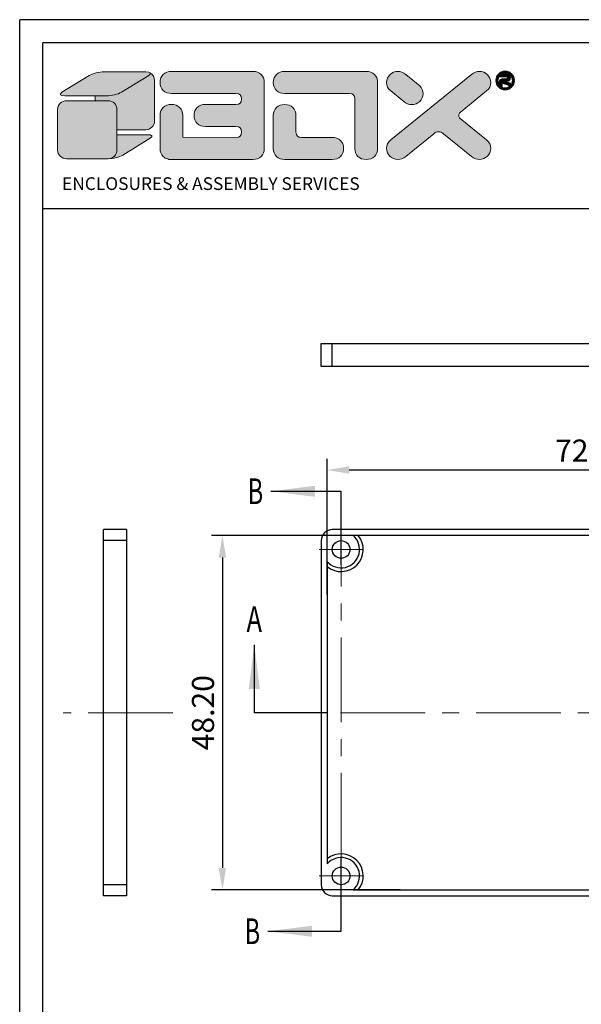
# Model space of a CAD drawing. Extents: x 169 to 784, y 112 to 377.
# Drawn here: x 169 to 245, y 182 to 315 of the extents above; entities that cross this region are included whole.
import ezdxf
from ezdxf.enums import TextEntityAlignment as Align

# ---------------------------------------------------------------- set-up
doc = ezdxf.new("R2010")
doc.units = 0
doc.header["$LTSCALE"] = 30.734
doc.header["$MEASUREMENT"] = 0
doc.linetypes.add('CENTER', pattern=[0.6, 0.375, -0.075, 0.075, -0.075])
doc.layers.get('0').update_dxf_attribs({"linetype": 'CONTINUOUS'})
doc.layers.get('Defpoints').update_dxf_attribs({"linetype": 'CONTINUOUS'})
doc.layers.add('CN', color=1, linetype='CENTER', lineweight=13)
doc.layers.add('dim', color=3, linetype='CONTINUOUS', lineweight=13)
for name, color, linetype in [('DEFAULT_1', 7, 'CENTER'), ('FRAME', 7, 'CONTINUOUS'), ('qq', 3, 'CONTINUOUS')]:
    doc.layers.add(name, color=color, linetype=linetype)
doc.styles.add('1', font='romans.shx', dxfattribs={"width": 0.6, "oblique": 10})
doc.styles.add('TEXTSTYLE_0', font='txt', dxfattribs={"width": 0.8})
doc.dimstyles.new('ISO-25', dxfattribs={"dimtxt": 2.5, "dimasz": 2.5, "dimexe": 1.25, "dimexo": 0.625, "dimtad": 1, "dimtxsty": 'Standard', "dimcen": 2.5, "dimadec": 0, "dimazin": 0, "dimtfac": 1, "dimtmove": 0, "dimatfit": 3, "dimfxl": 0, "dimarcsym": 0})

# ---------------------------------------------------------------- blocks, each defined once
blk = doc.blocks.new('Untitled-2')
at = {"layer": 'qq', "linetype": 'Continuous', "lineweight": 0}
h = blk.add_hatch(color=40, dxfattribs=at)
edge = h.paths.add_edge_path()
edge.add_spline(control_points=[(124.73, 280.99), (125.87, 280.99), (126.44, 280.44), (126.44, 279.34), (126.44, 278.23), (125.87, 277.68), (124.73, 277.68)], knot_values=[8, 8, 8, 8, 9, 9, 9, 10, 10, 10, 10], degree=3, periodic=0)
edge.add_spline(control_points=[(124.73, 277.68), (124.73, 277.68), (108.65, 277.71), (108.65, 277.71)], knot_values=[7, 7, 7, 7, 8, 8, 8, 8], degree=3, periodic=0)
edge.add_spline(control_points=[(108.65, 277.71), (108.65, 280.61), (108.65, 284.32), (108.65, 284.32)], knot_values=[9, 9, 9, 9, 9.610604, 9.610604, 9.610604, 9.610604], degree=3, periodic=0)
edge.add_spline(control_points=[(108.65, 284.32), (108.65, 285.32), (108.34, 286.12), (107.71, 286.74), (107.08, 287.34), (106.26, 287.65), (105.23, 287.65), (104.2, 287.65), (103.38, 287.34), (102.75, 286.74), (102.12, 286.12), (101.81, 285.32), (101.81, 284.32), (101.81, 284.32), (101.81, 274.35), (101.81, 274.35)], knot_values=[4, 4, 4, 4, 5, 5, 5, 6, 6, 6, 7, 7, 7, 8, 8, 8, 9, 9, 9, 9], degree=3, periodic=0)
edge.add_spline(control_points=[(101.81, 274.35), (101.81, 273.33), (102.12, 272.52), (102.75, 271.92), (103.13, 271.56), (103.59, 271.3), (104.12, 271.16)], knot_values=[2.391558, 2.391558, 2.391558, 2.391558, 3.391558, 3.391558, 3.391558, 4, 4, 4, 4], degree=3, periodic=0)
edge.add_spline(control_points=[(104.12, 271.16), (104.35, 271.06), (104.59, 271.01), (104.85, 271.01)], knot_values=[0.811826, 0.811826, 0.811826, 0.811826, 1, 1, 1, 1], degree=3, periodic=0)
edge.add_line((104.85, 271.01), (129.87, 271.02))
edge.add_spline(control_points=[(129.87, 271.02), (130.87, 271.02), (131.69, 271.32), (132.33, 271.92), (132.97, 272.52), (133.29, 273.33), (133.29, 274.35)], knot_values=[0, 0, 0, 0, 1, 1, 1, 2, 2, 2, 2], degree=3, periodic=0)
edge.add_spline(control_points=[(133.29, 274.35), (133.29, 274.35), (133.29, 294.3), (133.29, 294.3)], knot_values=[26, 26, 26, 26, 27, 27, 27, 27], degree=3, periodic=0)
edge.add_spline(control_points=[(133.29, 294.3), (133.29, 295.29), (132.97, 296.09), (132.33, 296.7)], knot_values=[25, 25, 25, 25, 26, 26, 26, 26], degree=3, periodic=0)
edge.add_spline(control_points=[(132.33, 296.7), (131.69, 297.31), (130.87, 297.62), (129.87, 297.62)], knot_values=[24, 24, 24, 24, 25, 25, 25, 25], degree=3, periodic=0)
edge.add_spline(control_points=[(129.87, 297.62), (129.87, 297.62), (105.23, 297.62), (105.23, 297.62)], knot_values=[23, 23, 23, 23, 24, 24, 24, 24], degree=3, periodic=0)
edge.add_spline(control_points=[(105.23, 297.62), (104.2, 297.62), (103.38, 297.31), (102.75, 296.7)], knot_values=[22, 22, 22, 22, 23, 23, 23, 23], degree=3, periodic=0)
edge.add_spline(control_points=[(102.75, 296.7), (102.12, 296.09), (101.81, 295.29), (101.81, 294.29), (101.81, 293.3), (102.12, 292.49), (102.75, 291.88)], knot_values=[20, 20, 20, 20, 21, 21, 21, 22, 22, 22, 22], degree=3, periodic=0)
edge.add_spline(control_points=[(102.75, 291.88), (103.38, 291.27), (104.2, 290.96), (105.23, 290.96)], knot_values=[19, 19, 19, 19, 20, 20, 20, 20], degree=3, periodic=0)
edge.add_spline(control_points=[(105.23, 290.96), (105.23, 290.96), (124.73, 290.96), (124.73, 290.96)], knot_values=[18, 18, 18, 18, 19, 19, 19, 19], degree=3, periodic=0)
edge.add_spline(control_points=[(124.73, 290.96), (125.87, 290.96), (126.44, 290.41), (126.44, 289.31), (126.44, 288.21), (125.87, 287.65), (124.73, 287.65), (124.73, 287.65), (115.49, 287.65), (115.49, 287.65)], knot_values=[15, 15, 15, 15, 16, 16, 16, 17, 17, 17, 18, 18, 18, 18], degree=3, periodic=0)
edge.add_spline(control_points=[(115.49, 287.65), (114.46, 287.65), (113.64, 287.34), (113.01, 286.73)], knot_values=[14, 14, 14, 14, 15, 15, 15, 15], degree=3, periodic=0)
edge.add_spline(control_points=[(113.01, 286.73), (112.38, 286.12), (112.07, 285.32), (112.07, 284.32), (112.07, 283.3), (112.38, 282.49), (113.01, 281.89)], knot_values=[12, 12, 12, 12, 13, 13, 13, 14, 14, 14, 14], degree=3, periodic=0)
edge.add_spline(control_points=[(113.01, 281.89), (113.64, 281.29), (114.46, 280.99), (115.49, 280.99)], knot_values=[11, 11, 11, 11, 12, 12, 12, 12], degree=3, periodic=0)
edge.add_spline(control_points=[(115.49, 280.99), (115.49, 280.99), (124.73, 280.99), (124.73, 280.99)], knot_values=[10, 10, 10, 10, 11, 11, 11, 11], degree=3, periodic=0)
h = blk.add_hatch(color=40, dxfattribs=at)
edge = h.paths.add_edge_path()
edge.add_spline(control_points=[(139.44, 290.96), (139.44, 290.96), (158.94, 290.96), (158.94, 290.96)], knot_values=[6, 6, 6, 6, 7, 7, 7, 7], degree=3, periodic=0)
edge.add_spline(control_points=[(158.94, 290.96), (160.08, 290.96), (160.65, 290.41), (160.65, 289.3)], knot_values=[5, 5, 5, 5, 6, 6, 6, 6], degree=3, periodic=0)
edge.add_spline(control_points=[(160.65, 289.3), (160.65, 289.3), (160.65, 274.35), (160.65, 274.35)], knot_values=[4, 4, 4, 4, 5, 5, 5, 5], degree=3, periodic=0)
edge.add_spline(control_points=[(160.65, 274.35), (160.65, 273.33), (160.96, 272.52), (161.59, 271.92), (162.22, 271.32), (163.05, 271.02), (164.07, 271.02), (165.1, 271.02), (165.93, 271.32), (166.56, 271.92), (167.18, 272.52), (167.5, 273.33), (167.5, 274.35)], knot_values=[0, 0, 0, 0, 1, 1, 1, 2, 2, 2, 3, 3, 3, 4, 4, 4, 4], degree=3, periodic=0)
edge.add_spline(control_points=[(167.5, 274.35), (167.5, 274.35), (167.5, 294.3), (167.5, 294.3)], knot_values=[14, 14, 14, 14, 15, 15, 15, 15], degree=3, periodic=0)
edge.add_spline(control_points=[(167.5, 294.3), (167.5, 295.29), (167.18, 296.09), (166.54, 296.7)], knot_values=[13, 13, 13, 13, 14, 14, 14, 14], degree=3, periodic=0)
edge.add_spline(control_points=[(166.54, 296.7), (165.9, 297.31), (165.08, 297.62), (164.07, 297.62)], knot_values=[12, 12, 12, 12, 13, 13, 13, 13], degree=3, periodic=0)
edge.add_spline(control_points=[(164.07, 297.62), (164.07, 297.62), (139.44, 297.62), (139.44, 297.62)], knot_values=[11, 11, 11, 11, 12, 12, 12, 12], degree=3, periodic=0)
edge.add_spline(control_points=[(139.44, 297.62), (138.41, 297.62), (137.58, 297.31), (136.96, 296.7)], knot_values=[10, 10, 10, 10, 11, 11, 11, 11], degree=3, periodic=0)
edge.add_spline(control_points=[(136.96, 296.7), (136.33, 296.09), (136.01, 295.29), (136.01, 294.29), (136.01, 293.3), (136.33, 292.49), (136.96, 291.88)], knot_values=[8, 8, 8, 8, 9, 9, 9, 10, 10, 10, 10], degree=3, periodic=0)
edge.add_spline(control_points=[(136.96, 291.88), (137.58, 291.27), (138.41, 290.96), (139.44, 290.96)], knot_values=[7, 7, 7, 7, 8, 8, 8, 8], degree=3, periodic=0)
h = blk.add_hatch(color=40, dxfattribs=at)
edge = h.paths.add_edge_path()
edge.add_spline(control_points=[(192.47, 283.39), (192.21, 283.62), (192.08, 283.93), (192.08, 284.32), (192.08, 284.69), (192.2, 285), (192.45, 285.25)], knot_values=[17, 17, 17, 17, 18, 18, 18, 19, 19, 19, 19], degree=3, periodic=0)
edge.add_spline(control_points=[(192.45, 285.25), (192.45, 285.25), (200.43, 291.72), (200.43, 291.72)], knot_values=[16, 16, 16, 16, 17, 17, 17, 17], degree=3, periodic=0)
edge.add_spline(control_points=[(200.43, 291.72), (201.27, 292.41), (201.69, 293.27), (201.69, 294.29), (201.69, 295.19), (201.36, 295.97), (200.68, 296.63)], knot_values=[14, 14, 14, 14, 15, 15, 15, 16, 16, 16, 16], degree=3, periodic=0)
edge.add_spline(control_points=[(200.68, 296.63), (200.01, 297.29), (199.19, 297.62), (198.26, 297.62), (197.45, 297.62), (196.66, 297.32), (195.88, 296.71)], knot_values=[12, 12, 12, 12, 13, 13, 13, 14, 14, 14, 14], degree=3, periodic=0)
edge.add_spline(control_points=[(195.88, 296.71), (195.88, 296.71), (171.47, 276.93), (171.47, 276.93)], knot_values=[11, 11, 11, 11, 12, 12, 12, 12], degree=3, periodic=0)
edge.add_spline(control_points=[(171.47, 276.93), (170.64, 276.23), (170.22, 275.38), (170.22, 274.36), (170.22, 273.43), (170.56, 272.64), (171.23, 271.99)], knot_values=[9, 9, 9, 9, 10, 10, 10, 11, 11, 11, 11], degree=3, periodic=0)
edge.add_spline(control_points=[(171.23, 271.99), (171.9, 271.35), (172.71, 271.02), (173.64, 271.02), (174.44, 271.02), (175.23, 271.32), (176.01, 271.92)], knot_values=[7, 7, 7, 7, 8, 8, 8, 9, 9, 9, 9], degree=3, periodic=0)
edge.add_spline(control_points=[(176.01, 271.92), (176.01, 271.92), (184.49, 278.8), (184.49, 278.8)], knot_values=[6, 6, 6, 6, 7, 7, 7, 7], degree=3, periodic=0)
edge.add_spline(control_points=[(184.49, 278.8), (184.9, 279.2), (185.37, 279.4), (185.89, 279.4), (186.44, 279.4), (186.95, 279.2), (187.43, 278.8)], knot_values=[4, 4, 4, 4, 5, 5, 5, 6, 6, 6, 6], degree=3, periodic=0)
edge.add_spline(control_points=[(187.43, 278.8), (187.43, 278.8), (195.91, 271.92), (195.91, 271.92)], knot_values=[3, 3, 3, 3, 4, 4, 4, 4], degree=3, periodic=0)
edge.add_spline(control_points=[(195.91, 271.92), (196.69, 271.32), (197.48, 271.02), (198.27, 271.02), (199.21, 271.02), (200.01, 271.35), (200.69, 271.99), (201.36, 272.64), (201.69, 273.43), (201.69, 274.36)], knot_values=[0, 0, 0, 0, 1, 1, 1, 2, 2, 2, 3, 3, 3, 3], degree=3, periodic=0)
edge.add_spline(control_points=[(201.69, 274.36), (201.69, 275.38), (201.28, 276.23), (200.45, 276.93)], knot_values=[20, 20, 20, 20, 21, 21, 21, 21], degree=3, periodic=0)
edge.add_spline(control_points=[(200.45, 276.93), (200.45, 276.93), (192.47, 283.39), (192.47, 283.39)], knot_values=[19, 19, 19, 19, 20, 20, 20, 20], degree=3, periodic=0)
h = blk.add_hatch(color=40, dxfattribs=at)
edge = h.paths.add_edge_path()
edge.add_spline(control_points=[(180.25, 293.24), (180.25, 293.24), (176.04, 296.71), (176.04, 296.71)], knot_values=[9, 9, 9, 9, 10, 10, 10, 10], degree=3, periodic=0)
edge.add_spline(control_points=[(176.04, 296.71), (175.26, 297.32), (174.47, 297.62), (173.66, 297.62), (172.72, 297.62), (171.91, 297.29), (171.24, 296.63)], knot_values=[7, 7, 7, 7, 8, 8, 8, 9, 9, 9, 9], degree=3, periodic=0)
edge.add_spline(control_points=[(171.24, 296.63), (170.56, 295.97), (170.22, 295.19), (170.22, 294.29), (170.22, 293.27), (170.65, 292.41), (171.49, 291.72)], knot_values=[5, 5, 5, 5, 6, 6, 6, 7, 7, 7, 7], degree=3, periodic=0)
edge.add_spline(control_points=[(171.49, 291.72), (171.49, 291.72), (175.4, 288.54), (175.4, 288.54)], knot_values=[4, 4, 4, 4, 5, 5, 5, 5], degree=3, periodic=0)
edge.add_spline(control_points=[(175.4, 288.54), (176.07, 287.92), (176.87, 287.6), (177.8, 287.6), (178.77, 287.6), (179.58, 287.92), (180.24, 288.55), (180.91, 289.19), (181.24, 289.97), (181.24, 290.89), (181.24, 291.82), (180.91, 292.6), (180.25, 293.24)], knot_values=[0, 0, 0, 0, 1, 1, 1, 2, 2, 2, 3, 3, 3, 4, 4, 4, 4], degree=3, periodic=0)
h = blk.add_hatch(color=5, dxfattribs=at)
edge = h.paths.add_edge_path()
edge.add_spline(control_points=[(97.45, 297.5), (97.45, 297.5), (84.88, 297.5), (84.88, 297.5)], knot_values=[4, 4, 4, 4, 5, 5, 5, 5], degree=3, periodic=0)
edge.add_spline(control_points=[(84.88, 297.5), (83.39, 297.5), (81.39, 297.01), (80.42, 296.41)], knot_values=[3, 3, 3, 3, 4, 4, 4, 4], degree=3, periodic=0)
edge.add_spline(control_points=[(80.42, 296.41), (80.42, 296.41), (72.14, 291.33), (72.14, 291.33)], knot_values=[2, 2, 2, 2, 3, 3, 3, 3], degree=3, periodic=0)
edge.add_spline(control_points=[(72.14, 291.33), (71.16, 290.72), (71.57, 290.24), (73.06, 290.24)], knot_values=[1, 1, 1, 1, 2, 2, 2, 2], degree=3, periodic=0)
edge.add_spline(control_points=[(73.06, 290.24), (73.06, 290.24), (85.63, 290.24), (85.63, 290.24)], knot_values=[0, 0, 0, 0, 1, 1, 1, 1], degree=3, periodic=0)
edge.add_spline(control_points=[(85.63, 290.24), (87.11, 290.24), (89.11, 290.72), (90.09, 291.33)], knot_values=[7, 7, 7, 7, 8, 8, 8, 8], degree=3, periodic=0)
edge.add_spline(control_points=[(90.09, 291.33), (90.09, 291.33), (98.36, 296.41), (98.36, 296.41)], knot_values=[6, 6, 6, 6, 7, 7, 7, 7], degree=3, periodic=0)
edge.add_spline(control_points=[(98.36, 296.41), (99.34, 297.01), (98.93, 297.5), (97.45, 297.5)], knot_values=[5, 5, 5, 5, 6, 6, 6, 6], degree=3, periodic=0)
h = blk.add_hatch(color=5, dxfattribs=at)
edge = h.paths.add_edge_path()
edge.add_spline(control_points=[(100.14, 282.61), (100.14, 282.61), (100.14, 294.87), (100.14, 294.87)], knot_values=[6, 6, 6, 6, 7, 7, 7, 7], degree=3, periodic=0)
edge.add_spline(control_points=[(100.14, 294.87), (100.14, 295.81), (99.64, 296.63), (98.88, 297.09)], knot_values=[5.35506, 5.35506, 5.35506, 5.35506, 6, 6, 6, 6], degree=3, periodic=0)
edge.add_spline(control_points=[(98.88, 297.09), (98.95, 296.91), (98.79, 296.67), (98.36, 296.41)], knot_values=[5.568846, 5.568846, 5.568846, 5.568846, 6, 6, 6, 6], degree=3, periodic=0)
edge.add_spline(control_points=[(98.36, 296.41), (98.36, 296.41), (90.09, 291.33), (90.09, 291.33)], knot_values=[6, 6, 6, 6, 7, 7, 7, 7], degree=3, periodic=0)
edge.add_spline(control_points=[(90.09, 291.33), (89.11, 290.72), (87.11, 290.24), (85.63, 290.24)], knot_values=[7, 7, 7, 7, 8, 8, 8, 8], degree=3, periodic=0)
edge.add_spline(control_points=[(85.63, 290.24), (85.63, 290.24), (84.14, 290.24), (82.19, 290.24)], knot_values=[0, 0, 0, 0, 0.344065, 0.344065, 0.344065, 0.344065], degree=3, periodic=0)
edge.add_spline(control_points=[(82.19, 290.24), (82.19, 289.75), (82.19, 289.25), (82.19, 288.76)], knot_values=[2.500678, 2.500678, 2.500678, 2.500678, 2.581968, 2.581968, 2.581968, 2.581968], degree=3, periodic=0)
edge.add_spline(control_points=[(82.19, 288.76), (84.36, 288.76), (86.08, 288.76), (86.08, 288.76)], knot_values=[0.62945, 0.62945, 0.62945, 0.62945, 1, 1, 1, 1], degree=3, periodic=0)
edge.add_spline(control_points=[(86.08, 288.76), (87.57, 288.76), (88.78, 287.58), (88.78, 286.13)], knot_values=[1, 1, 1, 1, 2, 2, 2, 2], degree=3, periodic=0)
edge.add_line((88.78, 286.13), (88.78, 279.99))
edge.add_spline(control_points=[(88.78, 279.99), (92.47, 279.99), (97.45, 279.99), (97.45, 279.99)], knot_values=[0, 0, 0, 0, 0.629458, 0.629458, 0.629458, 0.629458], degree=3, periodic=0)
edge.add_spline(control_points=[(97.45, 279.99), (98.93, 279.99), (100.14, 281.17), (100.14, 282.61)], knot_values=[7, 7, 7, 7, 8, 8, 8, 8], degree=3, periodic=0)
h = blk.add_hatch(color=3, dxfattribs=at)
edge = h.paths.add_edge_path()
edge.add_spline(control_points=[(205.16, 294.1), (205.16, 294.1), (207.69, 293.22), (207.69, 293.22)], knot_values=[0, 0, 0, 0, 1, 1, 1, 1], degree=3, periodic=0)
edge.add_spline(control_points=[(207.69, 293.22), (207.69, 293.22), (207.69, 294.06), (207.69, 294.06)], knot_values=[20, 20, 20, 20, 21, 21, 21, 21], degree=3, periodic=0)
edge.add_spline(control_points=[(207.69, 294.06), (207.69, 294.06), (206.02, 294.62), (206.02, 294.62)], knot_values=[19, 19, 19, 19, 20, 20, 20, 20], degree=3, periodic=0)
edge.add_spline(control_points=[(206.02, 294.62), (206.02, 294.62), (206.57, 294.62), (206.57, 294.62)], knot_values=[18, 18, 18, 18, 19, 19, 19, 19], degree=3, periodic=0)
edge.add_spline(control_points=[(206.57, 294.62), (206.91, 294.62), (207.18, 294.73), (207.39, 294.96), (207.57, 295.16), (207.66, 295.4), (207.66, 295.69), (207.66, 295.99), (207.57, 296.23), (207.39, 296.43), (207.18, 296.65), (206.91, 296.76), (206.57, 296.76), (206.57, 296.76), (204.82, 296.76), (204.38, 296.76)], knot_values=[13.126105, 13.126105, 13.126105, 13.126105, 14.126105, 14.126105, 14.126105, 15.126105, 15.126105, 15.126105, 16.126105, 16.126105, 16.126105, 17.126105, 17.126105, 17.126105, 18, 18, 18, 18], degree=3, periodic=0)
edge.add_ellipse((206.06, 294.89), major_axis=(0, -2.53), ratio=0.987488, start_angle=222.133, end_angle=225.312)
edge.add_spline(control_points=[(204.28, 296.67), (204.28, 296.46), (204.28, 296.01), (204.28, 296.01)], knot_values=[12, 12, 12, 12, 12.775758, 12.775758, 12.775758, 12.775758], degree=3, periodic=0)
edge.add_spline(control_points=[(204.28, 296.01), (204.28, 296.01), (206.43, 296.01), (206.43, 296.01)], knot_values=[11, 11, 11, 11, 12, 12, 12, 12], degree=3, periodic=0)
edge.add_spline(control_points=[(206.43, 296.01), (206.53, 296.01), (206.61, 295.97), (206.67, 295.91), (206.72, 295.85), (206.74, 295.78), (206.74, 295.69), (206.74, 295.61), (206.72, 295.54), (206.66, 295.48), (206.61, 295.42), (206.53, 295.39), (206.43, 295.39), (206.43, 295.39), (205.34, 295.39), (205.34, 295.39)], knot_values=[6, 6, 6, 6, 7, 7, 7, 8, 8, 8, 9, 9, 9, 10, 10, 10, 11, 11, 11, 11], degree=3, periodic=0)
edge.add_spline(control_points=[(205.34, 295.39), (204.98, 295.39), (204.71, 295.29), (204.52, 295.08), (204.36, 294.91), (204.28, 294.68), (204.28, 294.4), (204.28, 294.4), (204.28, 293.22), (204.28, 293.22)], knot_values=[3, 3, 3, 3, 4, 4, 4, 5, 5, 5, 6, 6, 6, 6], degree=3, periodic=0)
edge.add_spline(control_points=[(204.28, 293.22), (204.28, 293.22), (205.16, 293.22), (205.16, 293.22)], knot_values=[2, 2, 2, 2, 3, 3, 3, 3], degree=3, periodic=0)
edge.add_spline(control_points=[(205.16, 293.22), (205.16, 293.22), (205.16, 294.1), (205.16, 294.1)], knot_values=[1, 1, 1, 1, 2, 2, 2, 2], degree=3, periodic=0)
h = blk.add_hatch(color=40, dxfattribs=at)
edge = h.paths.add_edge_path()
edge.add_spline(control_points=[(88.78, 286.13), (88.78, 287.58), (87.57, 288.76), (86.08, 288.76)], knot_values=[1, 1, 1, 1, 2, 2, 2, 2], degree=3, periodic=0)
edge.add_spline(control_points=[(86.08, 288.76), (86.08, 288.76), (73.52, 288.76), (73.52, 288.76)], knot_values=[0, 0, 0, 0, 1, 1, 1, 1], degree=3, periodic=0)
edge.add_spline(control_points=[(73.52, 288.76), (72.03, 288.76), (70.83, 287.58), (70.83, 286.13)], knot_values=[7, 7, 7, 7, 8, 8, 8, 8], degree=3, periodic=0)
edge.add_spline(control_points=[(70.83, 286.13), (70.83, 286.13), (70.83, 273.87), (70.83, 273.87)], knot_values=[6, 6, 6, 6, 7, 7, 7, 7], degree=3, periodic=0)
edge.add_spline(control_points=[(70.83, 273.87), (70.83, 272.42), (72.03, 271.25), (73.52, 271.25)], knot_values=[5, 5, 5, 5, 6, 6, 6, 6], degree=3, periodic=0)
edge.add_spline(control_points=[(73.52, 271.25), (73.52, 271.25), (86.08, 271.25), (86.08, 271.25)], knot_values=[4, 4, 4, 4, 5, 5, 5, 5], degree=3, periodic=0)
edge.add_spline(control_points=[(86.08, 271.25), (87.57, 271.25), (88.78, 272.42), (88.78, 273.87)], knot_values=[3, 3, 3, 3, 4, 4, 4, 4], degree=3, periodic=0)
edge.add_line((88.78, 273.87), (88.78, 286.13))
h = blk.add_hatch(color=40, dxfattribs=at)
edge = h.paths.add_edge_path()
edge.add_spline(control_points=[(144.57, 277.68), (143.43, 277.68), (142.86, 278.23), (142.86, 279.34)], knot_values=[11, 11, 11, 11, 12, 12, 12, 12], degree=3, periodic=0)
edge.add_spline(control_points=[(142.86, 279.34), (142.86, 279.34), (142.86, 284.32), (142.86, 284.32)], knot_values=[10, 10, 10, 10, 11, 11, 11, 11], degree=3, periodic=0)
edge.add_spline(control_points=[(142.86, 284.32), (142.86, 285.31), (142.55, 286.11), (141.92, 286.72)], knot_values=[9, 9, 9, 9, 10, 10, 10, 10], degree=3, periodic=0)
edge.add_spline(control_points=[(141.92, 286.72), (141.29, 287.33), (140.46, 287.63), (139.44, 287.63), (138.41, 287.63), (137.58, 287.33), (136.96, 286.72)], knot_values=[7, 7, 7, 7, 8, 8, 8, 9, 9, 9, 9], degree=3, periodic=0)
edge.add_spline(control_points=[(136.96, 286.72), (136.33, 286.11), (136.01, 285.3), (136.01, 284.32)], knot_values=[6, 6, 6, 6, 7, 7, 7, 7], degree=3, periodic=0)
edge.add_spline(control_points=[(136.01, 284.32), (136.01, 284.32), (136.01, 274.35), (136.01, 274.35)], knot_values=[5, 5, 5, 5, 6, 6, 6, 6], degree=3, periodic=0)
edge.add_spline(control_points=[(136.01, 274.35), (136.01, 273.33), (136.33, 272.52), (136.96, 271.92)], knot_values=[4, 4, 4, 4, 5, 5, 5, 5], degree=3, periodic=0)
edge.add_spline(control_points=[(136.96, 271.92), (137.58, 271.32), (138.41, 271.02), (139.44, 271.02)], knot_values=[3, 3, 3, 3, 4, 4, 4, 4], degree=3, periodic=0)
edge.add_spline(control_points=[(139.44, 271.02), (139.44, 271.02), (153.8, 271.02), (153.8, 271.02)], knot_values=[2, 2, 2, 2, 3, 3, 3, 3], degree=3, periodic=0)
edge.add_spline(control_points=[(153.8, 271.02), (154.83, 271.02), (155.65, 271.32), (156.28, 271.93), (156.91, 272.52), (157.22, 273.34), (157.22, 274.35)], knot_values=[0, 0, 0, 0, 1, 1, 1, 2, 2, 2, 2], degree=3, periodic=0)
edge.add_spline(control_points=[(157.22, 274.35), (157.22, 275.35), (156.91, 276.15), (156.28, 276.77)], knot_values=[14, 14, 14, 14, 15, 15, 15, 15], degree=3, periodic=0)
edge.add_spline(control_points=[(156.28, 276.77), (155.65, 277.38), (154.83, 277.68), (153.81, 277.68)], knot_values=[13, 13, 13, 13, 14, 14, 14, 14], degree=3, periodic=0)
edge.add_spline(control_points=[(153.81, 277.68), (153.81, 277.68), (144.57, 277.68), (144.57, 277.68)], knot_values=[12, 12, 12, 12, 13, 13, 13, 13], degree=3, periodic=0)
h = blk.add_hatch(color=40, dxfattribs=at)
edge = h.paths.add_edge_path()
edge.add_spline(control_points=[(97.9, 278.51), (97.9, 278.51), (92.5, 278.51), (88.78, 278.51)], knot_values=[0.344065, 0.344065, 0.344065, 0.344065, 1, 1, 1, 1], degree=3, periodic=0)
edge.add_line((88.78, 278.51), (88.78, 273.87))
edge.add_spline(control_points=[(88.78, 273.87), (88.78, 272.42), (87.57, 271.25), (86.08, 271.25)], knot_values=[3, 3, 3, 3, 4, 4, 4, 4], degree=3, periodic=0)
edge.add_spline(control_points=[(86.08, 271.25), (87.57, 271.25), (89.57, 271.73), (90.55, 272.34)], knot_values=[3, 3, 3, 3, 4, 4, 4, 4], degree=3, periodic=0)
edge.add_spline(control_points=[(90.55, 272.34), (90.55, 272.34), (98.82, 277.42), (98.82, 277.42)], knot_values=[2, 2, 2, 2, 3, 3, 3, 3], degree=3, periodic=0)
edge.add_spline(control_points=[(98.82, 277.42), (99.8, 278.02), (99.39, 278.51), (97.9, 278.51)], knot_values=[1, 1, 1, 1, 2, 2, 2, 2], degree=3, periodic=0)
at = {"layer": 'dim', "linetype": 'Continuous', "lineweight": 0}
blk.add_line((104.85, 271.01), (129.87, 271.02), dxfattribs=at)
at = {"layer": 'dim', "color": 3, "linetype": 'Continuous', "lineweight": 60}
blk.add_ellipse((206.06, 294.89), major_axis=(0, -2.53), ratio=0.987488, dxfattribs=at)
at = {"layer": 'dim', "linetype": 'Continuous', "lineweight": 0}
for points in [[(102.75, 296.7), (103.38, 297.31), (104.2, 297.62), (105.23, 297.62)], [(105.23, 297.62), (105.23, 297.62), (129.87, 297.62), (129.87, 297.62)], [(129.87, 297.62), (130.87, 297.62), (131.69, 297.31), (132.33, 296.7)], [(136.96, 296.7), (137.58, 297.31), (138.41, 297.62), (139.44, 297.62)], [(139.44, 297.62), (139.44, 297.62), (164.07, 297.62), (164.07, 297.62)], [(164.07, 297.62), (165.08, 297.62), (165.9, 297.31), (166.54, 296.7)], [(72.14, 291.33), (72.14, 291.33), (80.42, 296.41), (80.42, 296.41)], [(80.42, 296.41), (81.39, 297.01), (83.39, 297.5), (84.88, 297.5)], [(84.88, 297.5), (84.88, 297.5), (97.45, 297.5), (97.45, 297.5)], [(84.88, 297.5), (84.88, 297.5), (88.02, 297.5), (91.16, 297.5)], [(98.36, 296.41), (98.36, 296.41), (90.09, 291.33), (90.09, 291.33)], [(97.45, 297.5), (98.93, 297.5), (99.34, 297.01), (98.36, 296.41)], [(98.88, 297.09), (99.64, 296.63), (100.14, 295.81), (100.14, 294.87)], [(100.14, 294.87), (100.14, 294.87), (100.14, 282.61), (100.14, 282.61)], [(132.33, 296.7), (132.97, 296.09), (133.29, 295.29), (133.29, 294.3)], [(166.54, 296.7), (167.18, 296.09), (167.5, 295.29), (167.5, 294.3)], [(171.47, 276.93), (171.47, 276.93), (195.88, 296.71), (195.88, 296.71)], [(176.04, 296.71), (176.04, 296.71), (180.25, 293.24), (180.25, 293.24)], [(204.28, 296.01), (204.28, 296.01), (204.28, 296.76), (204.28, 296.76)], [(206.43, 296.01), (206.43, 296.01), (204.28, 296.01), (204.28, 296.01)], [(206.02, 294.62), (206.02, 294.62), (207.69, 294.06), (207.69, 294.06)], [(206.57, 294.62), (206.57, 294.62), (206.02, 294.62), (206.02, 294.62)], [(105.23, 290.96), (104.2, 290.96), (103.38, 291.27), (102.75, 291.88)], [(133.29, 294.3), (133.29, 294.3), (133.29, 274.35), (133.29, 274.35)], [(139.44, 290.96), (138.41, 290.96), (137.58, 291.27), (136.96, 291.88)], [(167.5, 294.3), (167.5, 294.3), (167.5, 274.35), (167.5, 274.35)], [(175.4, 288.54), (175.4, 288.54), (171.49, 291.72), (171.49, 291.72)], [(200.43, 291.72), (200.43, 291.72), (192.45, 285.25), (192.45, 285.25)], [(205.16, 293.22), (205.16, 293.22), (204.28, 293.22), (204.28, 293.22)], [(207.69, 293.22), (207.69, 293.22), (205.16, 294.1), (205.16, 294.1)], [(205.16, 294.1), (205.16, 294.1), (205.16, 293.22), (205.16, 293.22)], [(207.69, 294.06), (207.69, 294.06), (207.69, 293.22), (207.69, 293.22)], [(70.83, 286.13), (70.83, 287.58), (72.03, 288.76), (73.52, 288.76)], [(73.06, 290.24), (71.57, 290.24), (71.16, 290.72), (72.14, 291.33)], [(85.63, 290.24), (85.63, 290.24), (73.06, 290.24), (73.06, 290.24)], [(73.52, 288.76), (73.52, 288.76), (86.08, 288.76), (86.08, 288.76)], [(82.19, 288.76), (82.19, 289.25), (82.19, 289.75), (82.19, 290.24)], [(90.09, 291.33), (89.11, 290.72), (87.11, 290.24), (85.63, 290.24)], [(86.08, 288.76), (87.57, 288.76), (88.78, 287.58), (88.78, 286.13)], [(124.73, 290.96), (124.73, 290.96), (105.23, 290.96), (105.23, 290.96)], [(158.94, 290.96), (158.94, 290.96), (139.44, 290.96), (139.44, 290.96)], [(160.65, 289.3), (160.65, 290.41), (160.08, 290.96), (158.94, 290.96)], [(160.65, 274.35), (160.65, 274.35), (160.65, 289.3), (160.65, 289.3)], [(70.83, 273.87), (70.83, 273.87), (70.83, 286.13), (70.83, 286.13)], [(113.01, 286.73), (113.64, 287.34), (114.46, 287.65), (115.49, 287.65)], [(136.01, 284.32), (136.01, 285.3), (136.33, 286.11), (136.96, 286.72)], [(141.92, 286.72), (142.55, 286.11), (142.86, 285.31), (142.86, 284.32)], [(108.65, 284.32), (108.65, 284.32), (108.65, 280.61), (108.65, 277.71)], [(108.65, 284.32), (108.65, 284.32), (108.65, 280.61), (108.65, 277.71)], [(136.01, 274.35), (136.01, 274.35), (136.01, 284.32), (136.01, 284.32)], [(142.86, 284.32), (142.86, 284.32), (142.86, 279.34), (142.86, 279.34)], [(192.47, 283.39), (192.47, 283.39), (200.45, 276.93), (200.45, 276.93)], [(97.45, 279.99), (97.45, 279.99), (92.47, 279.99), (88.78, 279.99)], [(100.14, 282.61), (100.14, 281.17), (98.93, 279.99), (97.45, 279.99)], [(115.49, 280.99), (114.46, 280.99), (113.64, 281.29), (113.01, 281.89)], [(124.73, 280.99), (124.73, 280.99), (115.49, 280.99), (115.49, 280.99)], [(88.78, 278.51), (92.5, 278.51), (97.9, 278.51), (97.9, 278.51)], [(98.82, 277.42), (98.82, 277.42), (90.55, 272.34), (90.55, 272.34)], [(97.9, 278.51), (99.39, 278.51), (99.8, 278.02), (98.82, 277.42)], [(108.65, 277.71), (108.65, 277.71), (124.73, 277.68), (124.73, 277.68)], [(142.86, 279.34), (142.86, 278.23), (143.43, 277.68), (144.57, 277.68)], [(144.57, 277.68), (144.57, 277.68), (153.81, 277.68), (153.81, 277.68)], [(153.81, 277.68), (154.83, 277.68), (155.65, 277.38), (156.28, 276.77)], [(156.28, 276.77), (156.91, 276.15), (157.22, 275.35), (157.22, 274.35)], [(184.49, 278.8), (184.49, 278.8), (176.01, 271.92), (176.01, 271.92)], [(195.91, 271.92), (195.91, 271.92), (187.43, 278.8), (187.43, 278.8)], [(200.45, 276.93), (201.28, 276.23), (201.69, 275.38), (201.69, 274.36)], [(73.52, 271.25), (72.03, 271.25), (70.83, 272.42), (70.83, 273.87)], [(88.78, 273.87), (88.78, 272.42), (87.57, 271.25), (86.08, 271.25)], [(136.96, 271.92), (136.33, 272.52), (136.01, 273.33), (136.01, 274.35)], [(86.08, 271.25), (86.08, 271.25), (73.52, 271.25), (73.52, 271.25)], [(86.08, 271.25), (86.08, 271.25), (74.01, 271.25), (73.53, 271.25)], [(90.55, 272.34), (89.57, 271.73), (87.57, 271.25), (86.08, 271.25)], [(104.12, 271.16), (104.35, 271.06), (104.59, 271.01), (104.85, 271.01)], [(139.44, 271.02), (138.41, 271.02), (137.58, 271.32), (136.96, 271.92)], [(153.8, 271.02), (153.8, 271.02), (139.44, 271.02), (139.44, 271.02)]]:
    blk.add_open_spline(points, degree=3, dxfattribs=at)
for points, knots in [([(171.24, 296.63), (171.91, 297.29), (172.72, 297.62), (173.66, 297.62), (174.47, 297.62), (175.26, 297.32), (176.04, 296.71)], [7, 7, 7, 7, 8, 8, 8, 9, 9, 9, 9]), ([(195.88, 296.71), (196.66, 297.32), (197.45, 297.62), (198.26, 297.62), (199.19, 297.62), (200.01, 297.29), (200.68, 296.63)], [12, 12, 12, 12, 13, 13, 13, 14, 14, 14, 14]), ([(102.75, 291.88), (102.12, 292.49), (101.81, 293.3), (101.81, 294.29), (101.81, 295.29), (102.12, 296.09), (102.75, 296.7)], [20, 20, 20, 20, 21, 21, 21, 22, 22, 22, 22]), ([(136.96, 291.88), (136.33, 292.49), (136.01, 293.3), (136.01, 294.29), (136.01, 295.29), (136.33, 296.09), (136.96, 296.7)], [8, 8, 8, 8, 9, 9, 9, 10, 10, 10, 10]), ([(171.49, 291.72), (170.65, 292.41), (170.22, 293.27), (170.22, 294.29), (170.22, 295.19), (170.56, 295.97), (171.24, 296.63)], [5, 5, 5, 5, 6, 6, 6, 7, 7, 7, 7]), ([(200.68, 296.63), (201.36, 295.97), (201.69, 295.19), (201.69, 294.29), (201.69, 293.27), (201.27, 292.41), (200.43, 291.72)], [14, 14, 14, 14, 15, 15, 15, 16, 16, 16, 16]), ([(204.28, 296.76), (204.28, 296.76), (206.57, 296.76), (206.57, 296.76), (206.91, 296.76), (207.18, 296.65), (207.39, 296.43), (207.57, 296.23), (207.66, 295.99), (207.66, 295.69), (207.66, 295.4), (207.57, 295.16), (207.39, 294.96), (207.18, 294.73), (206.91, 294.62), (206.57, 294.62)], [13, 13, 13, 13, 14, 14, 14, 15, 15, 15, 16, 16, 16, 17, 17, 17, 18, 18, 18, 18]), ([(204.28, 293.22), (204.28, 293.22), (204.28, 294.4), (204.28, 294.4), (204.28, 294.68), (204.36, 294.91), (204.52, 295.08), (204.71, 295.29), (204.98, 295.39), (205.34, 295.39)], [3, 3, 3, 3, 4, 4, 4, 5, 5, 5, 6, 6, 6, 6]), ([(205.34, 295.39), (205.34, 295.39), (206.43, 295.39), (206.43, 295.39), (206.53, 295.39), (206.61, 295.42), (206.66, 295.48), (206.72, 295.54), (206.74, 295.61), (206.74, 295.69), (206.74, 295.78), (206.72, 295.85), (206.67, 295.91), (206.61, 295.97), (206.53, 296.01), (206.43, 296.01)], [6, 6, 6, 6, 7, 7, 7, 8, 8, 8, 9, 9, 9, 10, 10, 10, 11, 11, 11, 11]), ([(180.25, 293.24), (180.91, 292.6), (181.24, 291.82), (181.24, 290.89), (181.24, 289.97), (180.91, 289.19), (180.24, 288.55), (179.58, 287.92), (178.77, 287.6), (177.8, 287.6), (176.87, 287.6), (176.07, 287.92), (175.4, 288.54)], [0, 0, 0, 0, 1, 1, 1, 2, 2, 2, 3, 3, 3, 4, 4, 4, 4]), ([(115.49, 287.65), (115.49, 287.65), (124.73, 287.65), (124.73, 287.65), (125.87, 287.65), (126.44, 288.21), (126.44, 289.31), (126.44, 290.41), (125.87, 290.96), (124.73, 290.96)], [15, 15, 15, 15, 16, 16, 16, 17, 17, 17, 18, 18, 18, 18]), ([(115.49, 287.65), (115.49, 287.65), (124.73, 287.65), (124.73, 287.65), (125.87, 287.65), (126.44, 288.21), (126.44, 289.31), (126.44, 290.41), (125.87, 290.96), (124.73, 290.96)], [15, 15, 15, 15, 16, 16, 16, 17, 17, 17, 18, 18, 18, 18]), ([(101.81, 274.35), (101.81, 274.35), (101.81, 284.32), (101.81, 284.32), (101.81, 285.32), (102.12, 286.12), (102.75, 286.74), (103.38, 287.34), (104.2, 287.65), (105.23, 287.65), (106.26, 287.65), (107.08, 287.34), (107.71, 286.74), (108.34, 286.12), (108.65, 285.32), (108.65, 284.32)], [4, 4, 4, 4, 5, 5, 5, 6, 6, 6, 7, 7, 7, 8, 8, 8, 9, 9, 9, 9]), ([(113.01, 281.89), (112.38, 282.49), (112.07, 283.3), (112.07, 284.32), (112.07, 285.32), (112.38, 286.12), (113.01, 286.73)], [12, 12, 12, 12, 13, 13, 13, 14, 14, 14, 14]), ([(136.96, 286.72), (137.58, 287.33), (138.41, 287.63), (139.44, 287.63), (140.46, 287.63), (141.29, 287.33), (141.92, 286.72)], [7, 7, 7, 7, 8, 8, 8, 9, 9, 9, 9]), ([(192.45, 285.25), (192.2, 285), (192.08, 284.69), (192.08, 284.32), (192.08, 283.93), (192.21, 283.62), (192.47, 283.39)], [17, 17, 17, 17, 18, 18, 18, 19, 19, 19, 19]), ([(124.73, 277.68), (125.87, 277.68), (126.44, 278.23), (126.44, 279.34), (126.44, 280.44), (125.87, 280.99), (124.73, 280.99)], [8, 8, 8, 8, 9, 9, 9, 10, 10, 10, 10]), ([(171.23, 271.99), (170.56, 272.64), (170.22, 273.43), (170.22, 274.36), (170.22, 275.38), (170.64, 276.23), (171.47, 276.93)], [9, 9, 9, 9, 10, 10, 10, 11, 11, 11, 11]), ([(187.43, 278.8), (186.95, 279.2), (186.44, 279.4), (185.89, 279.4), (185.37, 279.4), (184.9, 279.2), (184.49, 278.8)], [4, 4, 4, 4, 5, 5, 5, 6, 6, 6, 6]), ([(104.12, 271.16), (103.59, 271.3), (103.13, 271.56), (102.75, 271.92), (102.12, 272.52), (101.81, 273.33), (101.81, 274.35)], [2.391558, 2.391558, 2.391558, 2.391558, 3, 3, 3, 4, 4, 4, 4]), ([(133.29, 274.35), (133.29, 273.33), (132.97, 272.52), (132.33, 271.92), (131.69, 271.32), (130.87, 271.02), (129.87, 271.02)], [0, 0, 0, 0, 1, 1, 1, 2, 2, 2, 2]), ([(157.22, 274.35), (157.22, 273.34), (156.91, 272.52), (156.28, 271.93), (155.65, 271.32), (154.83, 271.02), (153.8, 271.02)], [0, 0, 0, 0, 1, 1, 1, 2, 2, 2, 2]), ([(167.5, 274.35), (167.5, 273.33), (167.18, 272.52), (166.56, 271.92), (165.93, 271.32), (165.1, 271.02), (164.07, 271.02), (163.05, 271.02), (162.22, 271.32), (161.59, 271.92), (160.96, 272.52), (160.65, 273.33), (160.65, 274.35)], [0, 0, 0, 0, 1, 1, 1, 2, 2, 2, 3, 3, 3, 4, 4, 4, 4]), ([(201.69, 274.36), (201.69, 273.43), (201.36, 272.64), (200.69, 271.99), (200.01, 271.35), (199.21, 271.02), (198.27, 271.02), (197.48, 271.02), (196.69, 271.32), (195.91, 271.92)], [0, 0, 0, 0, 1, 1, 1, 2, 2, 2, 3, 3, 3, 3]), ([(176.01, 271.92), (175.23, 271.32), (174.44, 271.02), (173.64, 271.02), (172.71, 271.02), (171.9, 271.35), (171.23, 271.99)], [7, 7, 7, 7, 8, 8, 8, 9, 9, 9, 9])]:
    blk.add_open_spline(points, degree=3, knots=knots, dxfattribs=at)
at = {"layer": 'FRAME', "color": 181}
for p, q in [((637.35, 313.26), (59.38, 313.26)), ((59.38, -139.37), (59.38, 313.26)), ((630.39, 306.3), (66.35, 306.3)), ((66.35, -132.4), (66.35, 306.3)), ((66.35, 256.22), (630.39, 256.22))]:
    blk.add_line(p, q, dxfattribs=at)
at = {"layer": 'qq', "color": 3, "linetype": 'Continuous', "lineweight": 0}
blk.add_line((88.78, 286.13), (88.78, 273.87), dxfattribs=at)
at = {"layer": 'qq', "color": 250, "linetype": 'Continuous', "lineweight": 0, "insert": (72.18, 265.63), "char_height": 3.84, "attachment_point": 1}
blk.add_mtext('{\\fArial Black|b0|i0|c0|p34;\\C3;ENCLOSURES & ASSEMBLY SERVICES}', dxfattribs=at)
blk = doc.blocks.new('*D77')
at = {"layer": 'Defpoints', "color": 0}
for p in [(282.7, 254.24), (210.5, 236.57), (282.7, 236.57)]:
    blk.add_point(p, dxfattribs=at)
at = {"layer": 'dim', "color": 0, "lineweight": -2}
for p, q in [((210.5, 237.32), (210.5, 255.74)), ((282.7, 237.32), (282.7, 255.74)), ((213.5, 254.24), (279.7, 254.24))]:
    blk.add_line(p, q, dxfattribs=at)
at = {"layer": 'dim', "color": 0}
for points in [[(213.5, 254.74), (213.5, 253.74), (210.5, 254.24)], [(279.7, 254.74), (279.7, 253.74), (282.7, 254.24)]]:
    blk.add_solid(points, dxfattribs=at)
at = {"layer": 'dim', "color": 4, "insert": (246.6, 256.49), "char_height": 3, "attachment_point": 5, "style": '1'}
blk.add_mtext('72.20', dxfattribs=at)
blk = doc.blocks.new('*D78')
at = {"layer": 'Defpoints', "color": 0}
for p in [(221.19, 245.33), (196.26, 197.13), (221.19, 197.13)]:
    blk.add_point(p, dxfattribs=at)
at = {"layer": 'dim', "color": 0, "lineweight": -2}
for p, q in [((220.44, 245.33), (194.76, 245.33)), ((196.26, 242.33), (196.26, 200.13)), ((220.44, 197.13), (194.76, 197.13))]:
    blk.add_line(p, q, dxfattribs=at)
at = {"layer": 'dim', "color": 0}
for points in [[(195.76, 242.33), (196.76, 242.33), (196.26, 245.33)], [(195.76, 200.13), (196.76, 200.13), (196.26, 197.13)]]:
    blk.add_solid(points, dxfattribs=at)
at = {"layer": 'dim', "color": 4, "insert": (194.01, 221.23), "char_height": 3, "attachment_point": 5, "rotation": 90, "style": '1'}
blk.add_mtext('48.20', dxfattribs=at)

msp = doc.modelspace()

# ---------------------------------------------------------------- linework, layer by layer
at = {"color": 7, "linetype": 'Continuous'}
for p, q in [((209.701, 268.332), (209.701, 271.432)), ((209.701, 271.432), (283.501, 271.432)), ((211.201, 268.332), (211.201, 271.432)), ((283.501, 268.332), (209.701, 268.332)), ((202.854, 251.345), (212.401, 251.345)), ((180.107, 196.33), (180.107, 246.13)), ((183.207, 246.13), (180.107, 246.13)), ((183.207, 246.13), (183.207, 196.33)), ((282.001, 246.13), (211.201, 246.13)), ((279.176, 245.33), (214.026, 245.33)), ((183.207, 244.63), (180.107, 244.63)), ((209.701, 244.63), (209.701, 197.83)), ((210.501, 241.805), (210.501, 200.655)), ((200.593, 230.466), (200.593, 221.23)), ((183.207, 197.83), (180.107, 197.83)), ((214.026, 197.13), (279.176, 197.13)), ((183.207, 196.33), (180.107, 196.33)), ((211.201, 196.33), (282.001, 196.33)), ((202.439, 191.504), (212.401, 191.504))]:
    msp.add_line(p, q, dxfattribs=at)
for centre in [(212.401, 243.43), (212.401, 199.03)]:
    msp.add_circle(centre, 1.2, dxfattribs=at)
for centre, radius, start, end in [((211.201, 244.63), 1.5, 90, 180), ((212.401, 243.43), 2.5, 220.5358, 49.4642), ((212.401, 243.43), 3, 230.70352, 39.29648), ((212.401, 199.03), 3, 320.70352, 129.29648), ((212.401, 199.03), 2.5, 310.5358, 139.4642), ((211.201, 197.83), 1.5, 180, 270)]:
    msp.add_arc(centre, radius, start, end, dxfattribs=at)
for points in [[(202.854, 251.345), (208.854, 252.095), (208.854, 250.595)], [(200.593, 230.466), (201.343, 224.466), (199.843, 224.466)], [(202.439, 191.504), (208.439, 192.254), (208.439, 190.754)]]:
    msp.add_solid(points, dxfattribs=at)
at = {"layer": 'CN'}
for p, q in [((212.401, 240.43), (212.401, 246.43)), ((209.401, 243.43), (215.401, 243.43)), ((212.401, 201.504), (212.401, 241.345)), ((189.522, 221.23), (174.619, 221.23)), ((279.147, 221.23), (210.593, 221.23)), ((212.401, 196.03), (212.401, 202.03)), ((209.401, 199.03), (215.401, 199.03))]:
    msp.add_line(p, q, dxfattribs=at)
at = {"layer": 'DEFAULT_1', "color": 7, "linetype": 'CENTER'}
for p, q in [((212.401, 241.345), (212.401, 251.345)), ((210.593, 221.23), (200.593, 221.23)), ((212.401, 191.504), (212.401, 201.504))]:
    msp.add_line(p, q, dxfattribs=at)

# ---------------------------------------------------------------- block references
at = {"xscale": 0.45, "yscale": 0.45, "zscale": 0.45}
msp.add_blockref('Untitled-2', (141.979, 174.512), dxfattribs=at)

# ---------------------------------------------------------------- texts
at = {"color": 7, "linetype": 'Continuous', "style": 'TEXTSTYLE_0'}
for s, p, p2 in [('B', (199.704, 249.595), (201.804, 249.595)), ('A', (199.543, 232.216), (201.643, 232.216)), ('B', (199.289, 189.754), (201.389, 189.754))]:
    msp.add_text(s, height=3.5, dxfattribs=at).set_placement(p, p2, align=Align.FIT)

# ---------------------------------------------------------------- dimensions: what is measured, and where the dimension line sits
at = {"layer": 'dim'}
dim = msp.add_linear_dim(base=(282.701, 254.238), p1=(210.501, 236.569), p2=(282.701, 236.569), dimstyle='ISO-25', override={"dimscale": 1.2, "dimzin": 1, "dimdsep": 46, "dimtxsty": '1', "dimclrt": 4, "dimtofl": 0, "dimatfit": 0}, dxfattribs=at)
dim.commit()
dim.dimension.update_dxf_attribs({"geometry": '*D77', "text_midpoint": (246.601, 254.238), "dimtype": 160})
dim = msp.add_linear_dim(base=(196.264, 197.13), p1=(221.191, 245.33), p2=(221.191, 197.13), angle=90, dimstyle='ISO-25', override={"dimscale": 1.2, "dimzin": 1, "dimdsep": 46, "dimtxsty": '1', "dimclrt": 4, "dimtofl": 0, "dimatfit": 0}, dxfattribs=at)
dim.commit()
dim.dimension.update_dxf_attribs({"geometry": '*D78', "text_midpoint": (196.264, 221.23), "dimtype": 160})

doc.saveas('drawing.dxf')
